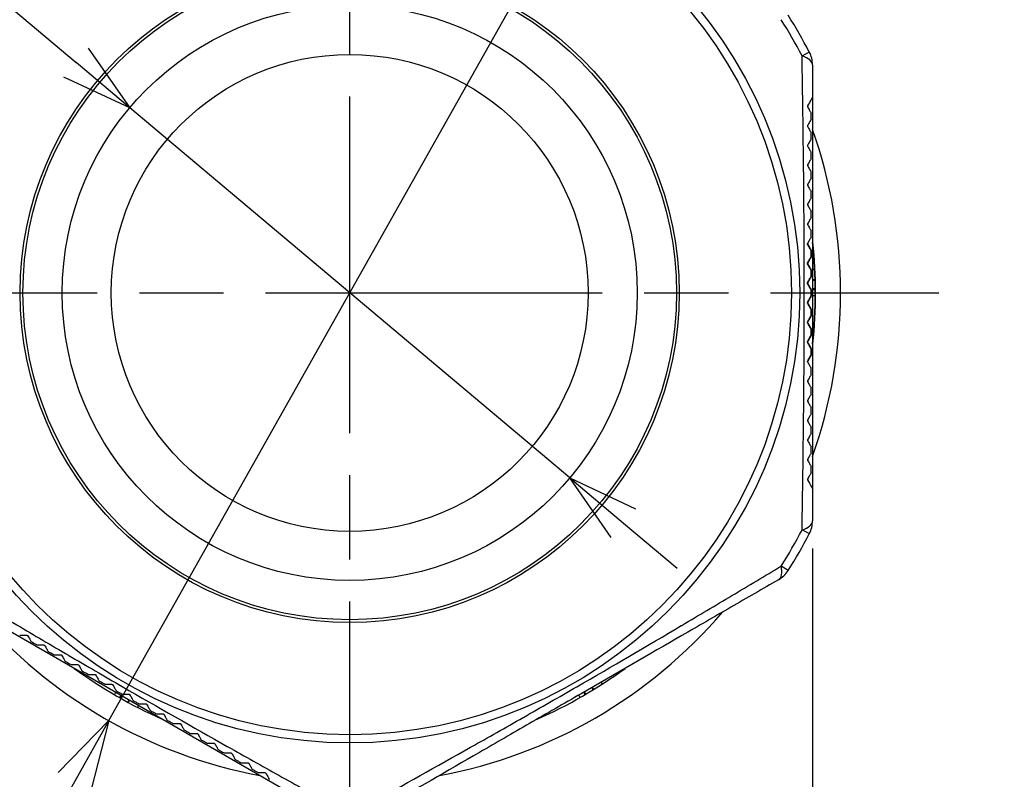
# Model space of a CAD drawing. Units: millimetres. Extents: x 156 to 559, y 66 to 346.
# Drawn here: x 211 to 246, y 148 to 175 of the extents above; entities that cross this region are included whole.
import ezdxf

# ---------------------------------------------------------------- set-up
doc = ezdxf.new("R2010")
doc.units = ezdxf.units.MM
doc.linetypes.add('AM_ISO08W050', pattern=[18, 12, -1.5, 3, -1.5])
for name, color, linetype, lineweight in [('AM_5', 3, 'Continuous', 25), ('AM_7', 4, 'AM_ISO08W050', 25), ('TK1', 7, 'Continuous', 25), ('TK2', 2, 'Continuous', 25), ('TK3', 5, 'Continuous', 25), ('Visible (ISO)', 7, 'Continuous', 35), ('Visible Narrow (ISO)', 7, 'Continuous', 25)]:
    doc.layers.add(name, color=color, linetype=linetype, lineweight=lineweight)
doc.styles.get("Standard").update_dxf_attribs({"font": 'ISOCP.SHX', "bigfont": 'EXTFONT.SHX'})
doc.dimstyles.new('AM_ISO$0', dxfattribs={"dimtxt": 3.5, "dimasz": 2.5, "dimexe": 1, "dimexo": 1, "dimgap": 1.5, "dimtad": 1, "dimdsep": 46, "dimtxsty": 'Standard', "dimblk": 'OPEN30', "dimcen": 0, "dimclrd": 3, "dimclre": 3, "dimclrt": 2, "dimadec": 0, "dimazin": 2, "dimtp": 0.1, "dimtm": 0.1, "dimtfac": 0.71, "dimtmove": 0, "dimatfit": 3, "dimldrblk": 'OPEN30', "dimfxl": 1, "dimlwd": -1, "dimlwe": -1, "dimarcsym": 0})
doc.dimstyles.new('AM_ISO$3', dxfattribs={"dimtxt": 3.5, "dimasz": 2.5, "dimexe": 1, "dimexo": 1, "dimgap": 1.5, "dimtad": 1, "dimtoh": 1, "dimdsep": 46, "dimtxsty": 'Standard', "dimblk": 'OPEN30', "dimcen": 0, "dimclrd": 3, "dimclre": 3, "dimclrt": 2, "dimadec": 0, "dimazin": 2, "dimtp": 0.1, "dimtm": 0.1, "dimtfac": 0.71, "dimtofl": 0, "dimtmove": 0, "dimatfit": 0, "dimldrblk": 'OPEN30', "dimfxl": 1, "dimlwd": -1, "dimlwe": -1, "dimarcsym": 0})

# ---------------------------------------------------------------- blocks, each defined once
blk = doc.blocks.new('_Open30')
at = {"color": 0, "linetype": 'ByBlock', "lineweight": -2}
for p, q in [((-1, 0.268), (0, 0)), ((0, 0), (-1, -0.268)), ((0, 0), (-1, 0))]:
    blk.add_line(p, q, dxfattribs=at)
blk = doc.blocks.new('*D11')
at = {"layer": 'Defpoints', "color": 0, "linetype": 'Continuous', "transparency": 16777216}
for p in [(206.624, 156.775), (239.624, 156.793), (239.624, 124.958)]:
    blk.add_point(p, dxfattribs=at)
at = {"layer": 'TK2', "color": 3, "linetype": 'Continuous', "transparency": 16777216}
for p, q in [((206.624, 155.775), (206.624, 123.958)), ((239.624, 155.793), (239.624, 123.958)), ((209.124, 124.958), (237.124, 124.958))]:
    blk.add_line(p, q, dxfattribs=at)
at = {"layer": 'TK2', "color": 3, "linetype": 'Continuous', "transparency": 16777216, "xscale": 2.5, "yscale": 2.5, "zscale": 2.5, "rotation": 180}
blk.add_blockref('_Open30', (206.624, 124.958), dxfattribs=at)
at = {"layer": 'TK2', "color": 3, "linetype": 'Continuous', "transparency": 16777216, "xscale": 2.5, "yscale": 2.5, "zscale": 2.5}
blk.add_blockref('_Open30', (239.624, 124.958), dxfattribs=at)
at = {"layer": 'TK2', "color": 2, "linetype": 'Continuous', "transparency": 16777216, "insert": (223.124, 128.208), "char_height": 3.5, "attachment_point": 5}
blk.add_mtext('33', dxfattribs=at)
blk = doc.blocks.new('*D15')
at = {"layer": 'AM_5', "color": 3, "transparency": 16777216}
for p, q in [((193.325, 179.753), (205.47, 179.753)), ((205.47, 179.753), (213.368, 173.108)), ((230.967, 158.301), (215.281, 171.498)), ((232.88, 156.691), (234.793, 155.082))]:
    blk.add_line(p, q, dxfattribs=at)
at = {"layer": 'Defpoints', "color": 0, "transparency": 16777216}
for p in [(215.281, 171.498), (230.967, 158.301)]:
    blk.add_point(p, dxfattribs=at)
at = {"layer": 'AM_5', "color": 3, "transparency": 16777216, "xscale": 2.5, "yscale": 2.5, "zscale": 2.5}
for p, rotation in [((215.281, 171.498), 319.9242157423512), ((230.967, 158.301), 139.9242157423512)]:
    blk.add_blockref('_Open30', p, dxfattribs=dict(at, rotation=rotation))
at = {"layer": 'AM_5', "color": 2, "transparency": 16777216, "insert": (198.647, 183.003), "char_height": 3.5, "attachment_point": 5}
blk.add_mtext('∅20.5', dxfattribs=at)
blk = doc.blocks.new('*D22')
at = {"layer": 'AM_5', "color": 3, "transparency": 16777216}
for p, q in [((232.935, 182.328), (236.351, 188.395)), ((236.351, 188.395), (244.996, 188.395)), ((214.54, 149.65), (231.709, 180.149)), ((213.313, 147.471), (212.087, 145.293))]:
    blk.add_line(p, q, dxfattribs=at)
at = {"layer": 'Defpoints', "color": 0, "transparency": 16777216}
for p in [(231.709, 180.149), (214.54, 149.65)]:
    blk.add_point(p, dxfattribs=at)
at = {"layer": 'AM_5', "color": 3, "transparency": 16777216, "xscale": 2.5, "yscale": 2.5, "zscale": 2.5}
for p, rotation in [((231.709, 180.149), 240.6230869265222), ((214.54, 149.65), 60.62308692652218)]:
    blk.add_blockref('_Open30', p, dxfattribs=dict(at, rotation=rotation))
at = {"layer": 'AM_5', "color": 2, "transparency": 16777216, "insert": (241.423, 191.645), "char_height": 3.5, "attachment_point": 5}
blk.add_mtext('∅35', dxfattribs=at)

msp = doc.modelspace()

# ---------------------------------------------------------------- linework, layer by layer
at = {"layer": 'AM_7'}
for p, q in [((223.124, 141.899), (223.124, 187.899)), ((202.124, 164.899), (244.124, 164.899))]:
    msp.add_line(p, q, dxfattribs=at)
at = {"layer": 'TK1', "color": 7}
for start, end in [(340.537, 19.463), (220.537, 259.463), (280.537, 319.463)]:
    msp.add_arc((223.124, 164.899), 17.5, start, end, dxfattribs=at)
at = {"layer": 'TK2', "linetype": 'Continuous'}
for p, q in [((239.251, 173.352), (239.51, 173.488)), ((239.624, 171.874), (239.624, 157.924)), ((239.322, 162.186), (239.322, 162.186)), ((239.32, 161.941), (239.32, 161.941)), ((239.321, 162.157), (239.321, 162.157)), ((239.51, 156.311), (239.251, 156.447)), ((238.755, 155.003), (238.507, 155.16)), ((208.834, 154.098), (220.915, 147.123)), ((232.142, 150.964), (232.092, 151.024)), ((214.737, 150.575), (214.787, 150.661)), ((231.52, 150.58), (231.471, 150.666)), ((231.545, 150.595), (231.496, 150.68)), ((231.804, 150.751), (231.757, 150.831)), ((231.824, 150.763), (231.777, 150.843)), ((214.922, 150.469), (214.971, 150.554)), ((214.947, 150.454), (214.996, 150.54)), ((215.211, 150.308), (215.257, 150.389)), ((215.231, 150.297), (215.277, 150.377)), ((231.336, 150.474), (231.287, 150.56)), ((215.565, 150.122), (215.592, 150.196))]:
    msp.add_line(p, q, dxfattribs=at)
for radius in [16.043, 15.75, 11.75, 11.65, 10.25]:
    msp.add_circle((223.124, 164.899), radius, dxfattribs=at)
for centre, radius, start, end in [((223.124, 164.899), 18.207, 27.6604, 32.3396), ((223.124, 164.899), 18.5, 27.6604, 32.3396), ((238.624, 173.024), 1, 0, 27.6604), ((238.624, 156.775), 1, 332.3396, 0), ((223.124, 164.899), 18.207, 327.6604, 332.3396), ((223.124, 164.899), 18.5, 327.6604, 332.3396), ((237.91, 155.538), 1, 300, 327.6604), ((223.124, 164.899), 16.599, 233.7392, 246.2608), ((223.124, 164.899), 16.599, 293.7392, 306.2608), ((223.124, 164.9), 17.103, 280.9811, 280.9822)]:
    msp.add_arc(centre, radius, start, end, dxfattribs=at)
for centre, major_axis, start_param, end_param in [((238.624, 173.024), (1, 0), 0, 0.894005), ((238.624, 156.775), (1, 0), 5.38918, 6.283185), ((237.91, 155.538), (0.5, -0.866), 0, 0.894005)]:
    msp.add_ellipse(centre, major_axis=major_axis, ratio=0.42107, start_param=start_param, end_param=end_param, dxfattribs=at)
for points, knots in [([(239.331, 164.899), (239.331, 166.362), (239.322, 167.796), (239.308, 169.207), (239.308, 169.214), (239.307, 169.22), (239.307, 169.226), (239.3, 169.926), (239.291, 170.621), (239.282, 171.307), (239.272, 172), (239.261, 172.681), (239.251, 173.352)], [0.008694228, 0.008694228, 0.008694228, 0.008694228, 0.013035477, 0.013035477, 0.013035477, 0.013055165, 0.013055165, 0.013055165, 0.015206102, 0.015206102, 0.015206102, 0.017376727, 0.017376727, 0.017376727, 0.017376727]), ([(239.624, 171.874), (239.624, 171.874), (239.619, 171.865), (239.6, 171.832), (239.585, 171.806), (239.534, 171.718), (239.491, 171.644), (239.444, 171.563)], [0.000001, 0.000001, 0.000001, 0.000001, 0.01940216, 0.01940216, 0.04191341, 0.04191341, 0.0833086, 0.0833086, 0.0833086, 0.0833086]), ([(239.444, 171.563), (239.444, 171.558), (239.444, 171.554), (239.444, 171.545), (239.444, 171.541), (239.444, 171.536)], [0.000014075, 0.000014075, 0.000014075, 0.000014075, 0.001445453, 0.001445453, 0.002848364, 0.002848364, 0.002848364, 0.002848364]), ([(239.444, 171.536), (239.47, 171.491), (239.496, 171.447), (239.539, 171.371), (239.558, 171.339), (239.574, 171.311)], [0.0000473, 0.0000473, 0.0000473, 0.0000473, 0.01717618, 0.01717618, 0.03279788, 0.03279788, 0.03279788, 0.03279788]), ([(239.574, 171.088), (239.574, 171.125), (239.574, 171.162), (239.574, 171.237), (239.574, 171.274), (239.574, 171.311)], [0.00003003, 0.00003003, 0.00003003, 0.00003003, 0.01191507, 0.01191507, 0.02383621, 0.02383621, 0.02383621, 0.02383621]), ([(239.574, 171.088), (239.557, 171.059), (239.537, 171.024), (239.494, 170.948), (239.47, 170.906), (239.444, 170.863)], [0, 0, 0, 0, 0.02202439, 0.02202439, 0.04409465, 0.04409465, 0.04409465, 0.04409465]), ([(239.444, 170.863), (239.444, 170.858), (239.444, 170.854), (239.444, 170.845), (239.444, 170.841), (239.444, 170.836)], [0.000016055, 0.000016055, 0.000016055, 0.000016055, 0.001430446, 0.001430446, 0.002818315, 0.002818315, 0.002818315, 0.002818315]), ([(239.444, 170.836), (239.47, 170.791), (239.496, 170.747), (239.539, 170.671), (239.558, 170.639), (239.574, 170.611)], [0.00004853, 0.00004853, 0.00004853, 0.00004853, 0.01732494, 0.01732494, 0.03306554, 0.03306554, 0.03306554, 0.03306554]), ([(239.574, 170.388), (239.574, 170.425), (239.574, 170.462), (239.574, 170.537), (239.574, 170.574), (239.574, 170.611)], [0.00002249, 0.00002249, 0.00002249, 0.00002249, 0.01175672, 0.01175672, 0.02355992, 0.02355992, 0.02355992, 0.02355992]), ([(239.574, 170.388), (239.557, 170.359), (239.537, 170.324), (239.494, 170.248), (239.47, 170.206), (239.444, 170.163)], [0, 0, 0, 0, 0.02156916, 0.02156916, 0.04320488, 0.04320488, 0.04320488, 0.04320488]), ([(239.444, 170.163), (239.444, 170.158), (239.444, 170.154), (239.444, 170.145), (239.444, 170.141), (239.444, 170.136)], [0.000010829, 0.000010829, 0.000010829, 0.000010829, 0.001403618, 0.001403618, 0.00278259, 0.00278259, 0.00278259, 0.00278259]), ([(239.444, 170.136), (239.47, 170.091), (239.496, 170.047), (239.539, 169.971), (239.558, 169.939), (239.574, 169.911)], [0.00002857, 0.00002857, 0.00002857, 0.00002857, 0.01748144, 0.01748144, 0.03335091, 0.03335091, 0.03335091, 0.03335091]), ([(239.574, 169.688), (239.574, 169.725), (239.574, 169.762), (239.574, 169.837), (239.574, 169.874), (239.574, 169.911)], [0.00000768, 0.00000768, 0.00000768, 0.00000768, 0.01162355, 0.01162355, 0.02329041, 0.02329041, 0.02329041, 0.02329041]), ([(239.574, 169.688), (239.557, 169.659), (239.537, 169.624), (239.494, 169.548), (239.47, 169.506), (239.444, 169.463)], [0, 0, 0, 0, 0.02110396, 0.02110396, 0.0423165, 0.0423165, 0.0423165, 0.0423165]), ([(239.444, 169.463), (239.444, 169.458), (239.444, 169.454), (239.444, 169.445), (239.444, 169.441), (239.444, 169.436)], [0.000002354, 0.000002354, 0.000002354, 0.000002354, 0.001374642, 0.001374642, 0.002745517, 0.002745517, 0.002745517, 0.002745517]), ([(239.444, 169.436), (239.471, 169.391), (239.496, 169.347), (239.539, 169.271), (239.558, 169.239), (239.574, 169.211)], [0.000004, 0.000004, 0.000004, 0.000004, 0.01766327, 0.01766327, 0.03367316, 0.03367316, 0.03367316, 0.03367316]), ([(239.574, 168.988), (239.574, 169.033), (239.574, 169.077), (239.574, 169.122), (239.574, 169.152), (239.574, 169.181), (239.574, 169.211)], [0.0110211483, 0.0110211483, 0.0110211483, 0.0110211483, 0.0111608198, 0.0111608198, 0.0111608198, 0.0112538436, 0.0112538436, 0.0112538436, 0.0112538436]), ([(239.574, 168.988), (239.557, 168.959), (239.537, 168.924), (239.494, 168.848), (239.47, 168.806), (239.444, 168.763)], [0.00000115, 0.00000115, 0.00000115, 0.00000115, 0.02065431, 0.02065431, 0.04142182, 0.04142182, 0.04142182, 0.04142182]), ([(239.444, 168.763), (239.444, 168.758), (239.444, 168.754), (239.444, 168.745), (239.444, 168.741), (239.444, 168.736)], [0.000004003, 0.000004003, 0.000004003, 0.000004003, 0.001363976, 0.001363976, 0.002721121, 0.002721121, 0.002721121, 0.002721121]), ([(239.444, 168.736), (239.471, 168.691), (239.496, 168.647), (239.539, 168.571), (239.558, 168.539), (239.574, 168.511)], [0.00000926, 0.00000926, 0.00000926, 0.00000926, 0.01787325, 0.01787325, 0.0340694, 0.0340694, 0.0340694, 0.0340694]), ([(239.574, 168.288), (239.574, 168.325), (239.574, 168.362), (239.574, 168.437), (239.574, 168.474), (239.574, 168.511)], [0.00001179, 0.00001179, 0.00001179, 0.00001179, 0.01142687, 0.01142687, 0.02284714, 0.02284714, 0.02284714, 0.02284714]), ([(239.574, 168.288), (239.557, 168.259), (239.537, 168.224), (239.494, 168.148), (239.47, 168.106), (239.444, 168.063)], [0, 0, 0, 0, 0.02022077, 0.02022077, 0.04053623, 0.04053623, 0.04053623, 0.04053623]), ([(239.444, 168.063), (239.444, 168.058), (239.444, 168.054), (239.444, 168.045), (239.444, 168.041), (239.444, 168.036)], [0.00001675, 0.00001675, 0.00001675, 0.00001675, 0.001369461, 0.001369461, 0.002711368, 0.002711368, 0.002711368, 0.002711368]), ([(239.444, 168.036), (239.471, 167.991), (239.496, 167.947), (239.539, 167.872), (239.558, 167.839), (239.574, 167.811)], [0.0000382, 0.0000382, 0.0000382, 0.0000382, 0.01811846, 0.01811846, 0.03452916, 0.03452916, 0.03452916, 0.03452916]), ([(239.574, 167.588), (239.574, 167.625), (239.574, 167.662), (239.574, 167.737), (239.574, 167.774), (239.574, 167.811)], [0.00002294, 0.00002294, 0.00002294, 0.00002294, 0.011347, 0.011347, 0.02268022, 0.02268022, 0.02268022, 0.02268022]), ([(239.574, 167.588), (239.557, 167.559), (239.537, 167.524), (239.493, 167.448), (239.469, 167.406), (239.444, 167.363)], [0, 0, 0, 0, 0.01981017, 0.01981017, 0.03968034, 0.03968034, 0.03968034, 0.03968034]), ([(239.444, 167.363), (239.444, 167.358), (239.444, 167.354), (239.444, 167.345), (239.444, 167.341), (239.444, 167.336)], [0.000028807, 0.000028807, 0.000028807, 0.000028807, 0.001373646, 0.001373646, 0.002704842, 0.002704842, 0.002704842, 0.002704842]), ([(239.444, 167.336), (239.469, 167.293), (239.493, 167.251), (239.537, 167.175), (239.557, 167.14), (239.574, 167.111)], [0.00006091, 0.00006091, 0.00006091, 0.00006091, 0.0175561, 0.0175561, 0.03503246, 0.03503246, 0.03503246, 0.03503246]), ([(239.574, 166.888), (239.574, 166.925), (239.574, 166.962), (239.574, 167.037), (239.574, 167.074), (239.574, 167.111)], [0.00002502, 0.00002502, 0.00002502, 0.00002502, 0.01127926, 0.01127926, 0.02253937, 0.02253937, 0.02253937, 0.02253937]), ([(239.574, 166.888), (239.557, 166.859), (239.537, 166.824), (239.493, 166.748), (239.469, 166.706), (239.444, 166.663)], [0, 0, 0, 0, 0.01940764, 0.01940764, 0.03886611, 0.03886611, 0.03886611, 0.03886611]), ([(239.251, 156.447), (239.272, 157.787), (239.292, 159.153), (239.307, 160.56), (239.315, 161.263), (239.321, 161.976), (239.325, 162.7), (239.329, 163.425), (239.331, 164.167), (239.331, 164.899)], [0, 0, 0, 0, 0.004347114, 0.004347114, 0.004347114, 0.006520671, 0.006520671, 0.006520671, 0.008694228, 0.008694228, 0.008694228, 0.008694228]), ([(239.444, 162.436), (239.469, 162.393), (239.493, 162.351), (239.537, 162.275), (239.557, 162.24), (239.574, 162.211)], [0.00000107, 0.00000107, 0.00000107, 0.00000107, 0.01990094, 0.01990094, 0.03975714, 0.03975714, 0.03975714, 0.03975714]), ([(239.574, 161.988), (239.558, 161.959), (239.537, 161.924), (239.493, 161.848), (239.469, 161.806), (239.444, 161.763)], [0.00000093, 0.00000093, 0.00000093, 0.00000093, 0.01719877, 0.01719877, 0.03445362, 0.03445362, 0.03445362, 0.03445362]), ([(239.444, 161.763), (239.444, 161.758), (239.444, 161.754), (239.444, 161.745), (239.444, 161.741), (239.444, 161.736)], [0.000001453, 0.000001453, 0.000001453, 0.000001453, 0.00134876, 0.00134876, 0.002696241, 0.002696241, 0.002696241, 0.002696241]), ([(239.444, 161.736), (239.469, 161.693), (239.493, 161.651), (239.537, 161.575), (239.557, 161.54), (239.574, 161.511)], [0.00000166, 0.00000166, 0.00000166, 0.00000166, 0.02031899, 0.02031899, 0.04060689, 0.04060689, 0.04060689, 0.04060689]), ([(239.574, 161.288), (239.558, 161.26), (239.539, 161.228), (239.496, 161.152), (239.471, 161.108), (239.444, 161.063)], [0.00000095, 0.00000095, 0.00000095, 0.00000095, 0.0161713, 0.0161713, 0.03401868, 0.03401868, 0.03401868, 0.03401868]), ([(239.444, 161.063), (239.444, 161.058), (239.444, 161.054), (239.444, 161.045), (239.444, 161.041), (239.444, 161.036)], [0.000001047, 0.000001047, 0.000001047, 0.000001047, 0.001359635, 0.001359635, 0.002718309, 0.002718309, 0.002718309, 0.002718309]), ([(239.444, 161.036), (239.469, 160.993), (239.493, 160.951), (239.537, 160.875), (239.557, 160.84), (239.574, 160.811)], [0.00000113, 0.00000113, 0.00000113, 0.00000113, 0.02074968, 0.02074968, 0.04148061, 0.04148061, 0.04148061, 0.04148061]), ([(239.574, 160.588), (239.574, 160.605), (239.574, 160.623), (239.574, 160.64), (239.574, 160.697), (239.574, 160.754), (239.574, 160.811)], [0.0024617537, 0.0024617537, 0.0024617537, 0.0024617537, 0.0025160119, 0.0025160119, 0.0025160119, 0.0026931011, 0.0026931011, 0.0026931011, 0.0026931011]), ([(239.574, 160.588), (239.558, 160.56), (239.539, 160.528), (239.496, 160.452), (239.471, 160.408), (239.444, 160.363)], [0.000001, 0.000001, 0.000001, 0.000001, 0.01599257, 0.01599257, 0.03363338, 0.03363338, 0.03363338, 0.03363338]), ([(239.444, 160.363), (239.444, 160.358), (239.444, 160.354), (239.444, 160.345), (239.444, 160.341), (239.444, 160.336)], [0.000001427, 0.000001427, 0.000001427, 0.000001427, 0.001373129, 0.001373129, 0.002744313, 0.002744313, 0.002744313, 0.002744313]), ([(239.444, 160.336), (239.469, 160.293), (239.493, 160.251), (239.537, 160.175), (239.557, 160.14), (239.574, 160.111)], [0.00000103, 0.00000103, 0.00000103, 0.00000103, 0.0211909, 0.0211909, 0.04236882, 0.04236882, 0.04236882, 0.04236882]), ([(239.574, 159.888), (239.574, 159.925), (239.574, 159.962), (239.574, 160.037), (239.574, 160.074), (239.574, 160.111)], [0.00000615, 0.00000615, 0.00000615, 0.00000615, 0.01164344, 0.01164344, 0.02328593, 0.02328593, 0.02328593, 0.02328593]), ([(239.574, 159.888), (239.558, 159.859), (239.538, 159.824), (239.493, 159.748), (239.469, 159.706), (239.444, 159.663)], [0.00001025, 0.00001025, 0.00001025, 0.00001025, 0.01663474, 0.01663474, 0.03330533, 0.03330533, 0.03330533, 0.03330533]), ([(239.444, 159.663), (239.444, 159.658), (239.444, 159.654), (239.444, 159.645), (239.444, 159.641), (239.444, 159.636)], [0.000006125, 0.000006125, 0.000006125, 0.000006125, 0.001395082, 0.001395082, 0.002777525, 0.002777525, 0.002777525, 0.002777525]), ([(239.444, 159.636), (239.47, 159.593), (239.494, 159.551), (239.537, 159.475), (239.557, 159.44), (239.574, 159.411)], [0.00000098, 0.00000098, 0.00000098, 0.00000098, 0.02164467, 0.02164467, 0.04326769, 0.04326769, 0.04326769, 0.04326769]), ([(239.574, 159.188), (239.574, 159.225), (239.574, 159.262), (239.574, 159.337), (239.574, 159.374), (239.574, 159.411)], [0.0000139, 0.0000139, 0.0000139, 0.0000139, 0.01177555, 0.01177555, 0.02354882, 0.02354882, 0.02354882, 0.02354882]), ([(239.574, 159.188), (239.558, 159.159), (239.538, 159.124), (239.493, 159.048), (239.469, 159.006), (239.444, 158.963)], [0.00002307, 0.00002307, 0.00002307, 0.00002307, 0.01649365, 0.01649365, 0.03301525, 0.03301525, 0.03301525, 0.03301525]), ([(239.444, 158.963), (239.444, 158.958), (239.444, 158.954), (239.444, 158.945), (239.444, 158.941), (239.444, 158.936)], [0.000010294, 0.000010294, 0.000010294, 0.000010294, 0.001418378, 0.001418378, 0.002812431, 0.002812431, 0.002812431, 0.002812431]), ([(239.444, 158.936), (239.47, 158.892), (239.494, 158.851), (239.537, 158.775), (239.557, 158.74), (239.574, 158.711)], [0.00000042, 0.00000042, 0.00000042, 0.00000042, 0.02215641, 0.02215641, 0.04417155, 0.04417155, 0.04417155, 0.04417155]), ([(239.574, 158.488), (239.574, 158.525), (239.574, 158.562), (239.574, 158.637), (239.574, 158.674), (239.574, 158.711)], [0.00001711, 0.00001711, 0.00001711, 0.00001711, 0.01191316, 0.01191316, 0.02382379, 0.02382379, 0.02382379, 0.02382379]), ([(239.574, 158.488), (239.558, 158.46), (239.54, 158.428), (239.496, 158.352), (239.47, 158.308), (239.444, 158.263)], [0.0000274, 0.0000274, 0.0000274, 0.0000274, 0.01559809, 0.01559809, 0.0327467, 0.0327467, 0.0327467, 0.0327467]), ([(239.444, 158.263), (239.444, 158.258), (239.444, 158.254), (239.444, 158.245), (239.444, 158.241), (239.444, 158.236)], [0.000010252, 0.000010252, 0.000010252, 0.000010252, 0.001435792, 0.001435792, 0.002844923, 0.002844923, 0.002844923, 0.002844923]), ([(239.444, 158.236), (239.491, 158.156), (239.534, 158.081), (239.597, 157.971), (239.616, 157.939), (239.623, 157.926), (239.624, 157.925), (239.624, 157.924)], [0, 0, 0, 0, 0.04152323, 0.04152323, 0.08061128, 0.08061128, 0.08973752, 0.08973752, 0.08973752, 0.08973752]), ([(207.741, 155.16), (208.884, 154.475), (210.05, 153.779), (211.253, 153.067), (211.259, 153.063), (211.266, 153.06), (211.272, 153.056), (211.872, 152.701), (212.482, 152.342), (213.102, 151.979), (213.107, 151.976), (213.111, 151.974), (213.116, 151.971), (213.426, 151.789), (213.739, 151.607), (214.055, 151.423), (214.375, 151.237), (214.697, 151.051), (215.016, 150.867), (216.283, 150.135), (217.53, 149.425), (218.761, 148.732), (218.767, 148.728), (218.774, 148.725), (218.78, 148.721), (219.389, 148.378), (219.995, 148.038), (220.594, 147.704), (221.199, 147.366), (221.794, 147.034), (222.381, 146.708)], [0, 0, 0, 0, 0.00432144, 0.00432144, 0.00432144, 0.00434418, 0.00434418, 0.00434418, 0.00650082, 0.00650082, 0.00650082, 0.00651627, 0.00651627, 0.00651627, 0.00759469, 0.00759469, 0.00759469, 0.00868836, 0.00868836, 0.00868836, 0.01303255, 0.01303255, 0.01303255, 0.01305516, 0.01305516, 0.01305516, 0.01520464, 0.01520464, 0.01520464, 0.01737673, 0.01737673, 0.01737673, 0.01737673]), ([(223.868, 146.708), (225.031, 147.355), (226.218, 148.017), (227.436, 148.702), (227.442, 148.706), (227.448, 148.71), (227.455, 148.713), (228.063, 149.056), (228.678, 149.404), (229.303, 149.76), (229.307, 149.762), (229.312, 149.765), (229.316, 149.768), (229.629, 149.946), (229.943, 150.125), (230.26, 150.307), (230.582, 150.491), (230.904, 150.677), (231.223, 150.861), (232.49, 151.592), (233.728, 152.318), (234.944, 153.037), (234.95, 153.04), (234.957, 153.044), (234.963, 153.048), (235.564, 153.404), (236.162, 153.759), (236.751, 154.11), (237.346, 154.465), (237.932, 154.815), (238.507, 155.16)], [0, 0, 0, 0, 0.00432144, 0.00432144, 0.00432144, 0.00434418, 0.00434418, 0.00434418, 0.00650082, 0.00650082, 0.00650082, 0.00651627, 0.00651627, 0.00651627, 0.00759469, 0.00759469, 0.00759469, 0.00868836, 0.00868836, 0.00868836, 0.01303255, 0.01303255, 0.01303255, 0.01305516, 0.01305516, 0.01305516, 0.01520464, 0.01520464, 0.01520464, 0.01737673, 0.01737673, 0.01737673, 0.01737673]), ([(238.41, 154.672), (237.853, 154.35), (237.287, 154.024), (236.135, 153.359), (235.551, 153.022), (233.788, 152.004), (232.592, 151.313), (231.065, 150.432), (230.757, 150.254), (230.142, 149.899), (229.838, 149.723), (228.932, 149.2), (228.338, 148.857), (226.584, 147.845), (225.45, 147.19), (224.339, 146.548)], [0, 0, 0, 0, 0.00212573, 0.00212573, 0.00425146, 0.00425146, 0.00850291, 0.00850291, 0.00956578, 0.00956578, 0.01062864, 0.01062864, 0.01275437, 0.01275437, 0.01700582, 0.01700582, 0.01700582, 0.01700582]), ([(211.359, 152.698), (211.392, 152.698), (211.432, 152.698), (211.52, 152.698), (211.568, 152.698), (211.619, 152.698)], [0.000001, 0.000001, 0.000001, 0.000001, 0.0206541, 0.0206541, 0.04142585, 0.04142585, 0.04142585, 0.04142585]), ([(211.619, 152.698), (211.622, 152.695), (211.626, 152.693), (211.634, 152.689), (211.638, 152.687), (211.642, 152.684)], [0.000000959, 0.000000959, 0.000000959, 0.000000959, 0.001359633, 0.001359633, 0.002718221, 0.002718221, 0.002718221, 0.002718221]), ([(211.642, 152.684), (211.668, 152.639), (211.693, 152.595), (211.737, 152.519), (211.756, 152.487), (211.772, 152.459)], [0.00000109, 0.00000109, 0.00000109, 0.00000109, 0.01786943, 0.01786943, 0.03405873, 0.03405873, 0.03405873, 0.03405873]), ([(211.965, 152.348), (211.998, 152.348), (212.039, 152.348), (212.126, 152.348), (212.174, 152.348), (212.225, 152.348)], [0.00000094, 0.00000094, 0.00000094, 0.00000094, 0.02021604, 0.02021604, 0.04055255, 0.04055255, 0.04055255, 0.04055255]), ([(212.225, 152.348), (212.229, 152.345), (212.232, 152.343), (212.24, 152.339), (212.244, 152.337), (212.248, 152.334)], [0.00000126, 0.00000126, 0.00000126, 0.00000126, 0.001348742, 0.001348742, 0.002696049, 0.002696049, 0.002696049, 0.002696049]), ([(212.248, 152.334), (212.274, 152.289), (212.299, 152.245), (212.343, 152.17), (212.362, 152.137), (212.378, 152.109)], [0.00000159, 0.00000159, 0.00000159, 0.00000159, 0.01810105, 0.01810105, 0.0344929, 0.0344929, 0.0344929, 0.0344929]), ([(212.571, 151.998), (212.605, 151.998), (212.645, 151.998), (212.732, 151.998), (212.781, 151.998), (212.831, 151.998)], [0.00000095, 0.00000095, 0.00000095, 0.00000095, 0.01979196, 0.01979196, 0.03970448, 0.03970448, 0.03970448, 0.03970448]), ([(212.831, 151.998), (212.835, 151.995), (212.839, 151.993), (212.846, 151.989), (212.85, 151.987), (212.854, 151.984)], [0.000000985, 0.000000985, 0.000000985, 0.000000985, 0.001339042, 0.001339042, 0.002677074, 0.002677074, 0.002677074, 0.002677074]), ([(212.854, 151.984), (212.88, 151.939), (212.905, 151.895), (212.949, 151.82), (212.968, 151.787), (212.984, 151.759)], [0.00000104, 0.00000104, 0.00000104, 0.00000104, 0.01835683, 0.01835683, 0.03497572, 0.03497572, 0.03497572, 0.03497572]), ([(213.177, 151.648), (213.126, 151.677), (213.075, 151.706), (213.024, 151.736), (213.011, 151.744), (212.997, 151.751), (212.984, 151.759)], [0.008869711, 0.008869711, 0.008869711, 0.008869711, 0.0090486411, 0.0090486411, 0.0090486411, 0.0090960607, 0.0090960607, 0.0090960607, 0.0090960607]), ([(213.177, 151.648), (213.211, 151.648), (213.251, 151.648), (213.339, 151.648), (213.387, 151.648), (213.437, 151.648)], [0.000001, 0.000001, 0.000001, 0.000001, 0.01938756, 0.01938756, 0.03888796, 0.03888796, 0.03888796, 0.03888796]), ([(213.437, 151.648), (213.441, 151.645), (213.445, 151.643), (213.453, 151.639), (213.456, 151.637), (213.46, 151.634)], [0.000000987, 0.000000987, 0.000000987, 0.000000987, 0.001331816, 0.001331816, 0.00266262, 0.00266262, 0.00266262, 0.00266262]), ([(213.46, 151.634), (213.486, 151.589), (213.512, 151.545), (213.555, 151.47), (213.574, 151.437), (213.59, 151.409)], [0.00000107, 0.00000107, 0.00000107, 0.00000107, 0.01863863, 0.01863863, 0.0355099, 0.0355099, 0.0355099, 0.0355099]), ([(213.783, 151.298), (213.817, 151.298), (213.857, 151.298), (213.945, 151.298), (213.993, 151.298), (214.043, 151.298)], [0.000001, 0.000001, 0.000001, 0.000001, 0.01900332, 0.01900332, 0.03810925, 0.03810925, 0.03810925, 0.03810925]), ([(214.043, 151.298), (214.047, 151.295), (214.051, 151.293), (214.059, 151.289), (214.063, 151.287), (214.066, 151.284)], [0.000000997, 0.000000997, 0.000000997, 0.000000997, 0.001326892, 0.001326892, 0.002652773, 0.002652773, 0.002652773, 0.002652773]), ([(214.066, 151.284), (214.092, 151.241), (214.116, 151.199), (214.16, 151.123), (214.18, 151.088), (214.196, 151.059)], [0.00000106, 0.00000106, 0.00000106, 0.00000106, 0.01808967, 0.01808967, 0.03609805, 0.03609805, 0.03609805, 0.03609805]), ([(214.39, 150.948), (214.357, 150.966), (214.325, 150.985), (214.261, 151.022), (214.229, 151.041), (214.196, 151.059)], [0.00000179, 0.00000179, 0.00000179, 0.00000179, 0.01116965, 0.01116965, 0.02234393, 0.02234393, 0.02234393, 0.02234393]), ([(214.39, 150.948), (214.423, 150.948), (214.463, 150.948), (214.551, 150.948), (214.599, 150.948), (214.65, 150.948)], [0.00000068, 0.00000068, 0.00000068, 0.00000068, 0.01864492, 0.01864492, 0.03737488, 0.03737488, 0.03737488, 0.03737488]), ([(214.65, 150.948), (214.654, 150.945), (214.657, 150.943), (214.665, 150.939), (214.669, 150.937), (214.673, 150.934)], [0.00000214, 0.00000214, 0.00000214, 0.00000214, 0.001325549, 0.001325549, 0.002648906, 0.002648906, 0.002648906, 0.002648906]), ([(214.673, 150.934), (214.698, 150.891), (214.722, 150.849), (214.766, 150.773), (214.786, 150.738), (214.803, 150.709)], [0.00000287, 0.00000287, 0.00000287, 0.00000287, 0.01840432, 0.01840432, 0.03673626, 0.03673626, 0.03673626, 0.03673626]), ([(214.996, 150.598), (214.962, 150.617), (214.929, 150.636), (214.895, 150.656), (214.864, 150.673), (214.834, 150.691), (214.803, 150.709)], [0.0067612282, 0.0067612282, 0.0067612282, 0.0067612282, 0.0068781143, 0.0068781143, 0.0068781143, 0.0069858282, 0.0069858282, 0.0069858282, 0.0069858282]), ([(214.996, 150.598), (215.03, 150.598), (215.07, 150.598), (215.157, 150.598), (215.206, 150.598), (215.256, 150.598)], [0.00000091, 0.00000091, 0.00000091, 0.00000091, 0.01830196, 0.01830196, 0.03668518, 0.03668518, 0.03668518, 0.03668518]), ([(215.256, 150.598), (215.26, 150.595), (215.264, 150.593), (215.271, 150.589), (215.275, 150.587), (215.279, 150.584)], [0.000004428, 0.000004428, 0.000004428, 0.000004428, 0.001327735, 0.001327735, 0.00265124, 0.00265124, 0.00265124, 0.00265124]), ([(215.279, 150.584), (215.304, 150.541), (215.328, 150.499), (215.372, 150.423), (215.392, 150.388), (215.409, 150.359)], [0.00000767, 0.00000767, 0.00000767, 0.00000767, 0.01874333, 0.01874333, 0.0374307, 0.0374307, 0.0374307, 0.0374307]), ([(215.602, 150.248), (215.57, 150.266), (215.538, 150.285), (215.473, 150.322), (215.441, 150.341), (215.409, 150.359)], [0.0000068, 0.0000068, 0.0000068, 0.0000068, 0.0111831, 0.0111831, 0.02235138, 0.02235138, 0.02235138, 0.02235138]), ([(215.602, 150.248), (215.636, 150.248), (215.676, 150.248), (215.764, 150.248), (215.812, 150.248), (215.862, 150.248)], [0, 0, 0, 0, 0.01799598, 0.01799598, 0.03604355, 0.03604355, 0.03604355, 0.03604355]), ([(215.862, 150.248), (215.866, 150.245), (215.87, 150.243), (215.877, 150.239), (215.881, 150.237), (215.885, 150.234)], [0.00002362, 0.00002362, 0.00002362, 0.00002362, 0.001347794, 0.001347794, 0.002675467, 0.002675467, 0.002675467, 0.002675467]), ([(215.885, 150.234), (215.91, 150.191), (215.934, 150.149), (215.978, 150.073), (215.998, 150.038), (216.015, 150.009)], [0.00003892, 0.00003892, 0.00003892, 0.00003892, 0.0191077, 0.0191077, 0.03818727, 0.03818727, 0.03818727, 0.03818727]), ([(216.208, 149.898), (216.176, 149.916), (216.144, 149.935), (216.079, 149.972), (216.047, 149.991), (216.015, 150.009)], [0.00001163, 0.00001163, 0.00001163, 0.00001163, 0.01121856, 0.01121856, 0.02242054, 0.02242054, 0.02242054, 0.02242054]), ([(216.208, 149.898), (216.242, 149.898), (216.282, 149.898), (216.37, 149.898), (216.418, 149.898), (216.468, 149.898)], [0, 0, 0, 0, 0.01772667, 0.01772667, 0.0354581, 0.0354581, 0.0354581, 0.0354581]), ([(216.468, 149.898), (216.472, 149.895), (216.476, 149.893), (216.484, 149.889), (216.487, 149.887), (216.491, 149.884)], [0.000041492, 0.000041492, 0.000041492, 0.000041492, 0.001367471, 0.001367471, 0.002703172, 0.002703172, 0.002703172, 0.002703172]), ([(216.491, 149.884), (216.516, 149.841), (216.54, 149.799), (216.584, 149.723), (216.604, 149.688), (216.621, 149.659)], [0.00006449, 0.00006449, 0.00006449, 0.00006449, 0.01949853, 0.01949853, 0.03898194, 0.03898194, 0.03898194, 0.03898194]), ([(216.815, 149.548), (216.782, 149.566), (216.75, 149.585), (216.686, 149.622), (216.653, 149.641), (216.621, 149.659)], [0.00001134, 0.00001134, 0.00001134, 0.00001134, 0.01127551, 0.01127551, 0.02252569, 0.02252569, 0.02252569, 0.02252569]), ([(216.815, 149.548), (216.848, 149.548), (216.888, 149.548), (216.976, 149.548), (217.024, 149.548), (217.075, 149.548)], [0, 0, 0, 0, 0.0174676, 0.0174676, 0.03492872, 0.03492872, 0.03492872, 0.03492872]), ([(217.075, 149.548), (217.078, 149.545), (217.082, 149.543), (217.09, 149.539), (217.094, 149.537), (217.097, 149.534)], [0.000044275, 0.000044275, 0.000044275, 0.000044275, 0.001375471, 0.001375471, 0.00272031, 0.00272031, 0.00272031, 0.00272031]), ([(217.097, 149.534), (217.123, 149.491), (217.147, 149.449), (217.19, 149.373), (217.211, 149.338), (217.227, 149.309)], [0.00006524, 0.00006524, 0.00006524, 0.00006524, 0.01992225, 0.01992225, 0.03979806, 0.03979806, 0.03979806, 0.03979806]), ([(217.421, 149.198), (217.389, 149.216), (217.356, 149.235), (217.292, 149.272), (217.26, 149.291), (217.227, 149.309)], [0.0000071, 0.0000071, 0.0000071, 0.0000071, 0.01134427, 0.01134427, 0.02266438, 0.02266438, 0.02266438, 0.02266438]), ([(217.421, 149.198), (217.454, 149.198), (217.494, 149.198), (217.582, 149.198), (217.631, 149.198), (217.681, 149.198)], [0, 0, 0, 0, 0.0172163, 0.0172163, 0.03445219, 0.03445219, 0.03445219, 0.03445219]), ([(217.681, 149.198), (217.685, 149.195), (217.688, 149.193), (217.696, 149.189), (217.7, 149.187), (217.704, 149.184)], [0.000029429, 0.000029429, 0.000029429, 0.000029429, 0.001371336, 0.001371336, 0.002724047, 0.002724047, 0.002724047, 0.002724047]), ([(217.704, 149.184), (217.729, 149.141), (217.753, 149.099), (217.797, 149.023), (217.817, 148.988), (217.834, 148.959)], [0.00004087, 0.00004087, 0.00004087, 0.00004087, 0.02032873, 0.02032873, 0.04063067, 0.04063067, 0.04063067, 0.04063067]), ([(218.027, 148.848), (217.995, 148.866), (217.963, 148.885), (217.898, 148.922), (217.866, 148.941), (217.834, 148.959)], [0.0000026, 0.0000026, 0.0000026, 0.0000026, 0.0114267, 0.0114267, 0.02283795, 0.02283795, 0.02283795, 0.02283795]), ([(218.027, 148.848), (218.059, 148.848), (218.097, 148.848), (218.184, 148.848), (218.234, 148.848), (218.287, 148.848)], [0, 0, 0, 0, 0.01617714, 0.01617714, 0.03402012, 0.03402012, 0.03402012, 0.03402012]), ([(218.287, 148.848), (218.291, 148.845), (218.295, 148.843), (218.302, 148.839), (218.306, 148.837), (218.31, 148.834)], [0.000007654, 0.000007654, 0.000007654, 0.000007654, 0.001364799, 0.001364799, 0.002724772, 0.002724772, 0.002724772, 0.002724772]), ([(218.31, 148.834), (218.335, 148.791), (218.359, 148.749), (218.403, 148.673), (218.423, 148.638), (218.44, 148.609)], [0.00000937, 0.00000937, 0.00000937, 0.00000937, 0.02074543, 0.02074543, 0.04148481, 0.04148481, 0.04148481, 0.04148481]), ([(218.633, 148.498), (218.607, 148.512), (218.582, 148.527), (218.556, 148.542), (218.517, 148.564), (218.479, 148.587), (218.44, 148.609)], [0.002462962, 0.002462962, 0.002462962, 0.002462962, 0.002555575, 0.002555575, 0.002555575, 0.0026947189, 0.0026947189, 0.0026947189, 0.0026947189]), ([(218.633, 148.498), (218.665, 148.498), (218.703, 148.498), (218.79, 148.498), (218.841, 148.498), (218.893, 148.498)], [0.00000095, 0.00000095, 0.00000095, 0.00000095, 0.01599245, 0.01599245, 0.03363147, 0.03363147, 0.03363147, 0.03363147]), ([(218.893, 148.498), (218.897, 148.495), (218.901, 148.493), (218.908, 148.489), (218.912, 148.487), (218.916, 148.484)], [0.000003543, 0.000003543, 0.000003543, 0.000003543, 0.001374418, 0.001374418, 0.002746707, 0.002746707, 0.002746707, 0.002746707]), ([(218.916, 148.484), (218.941, 148.441), (218.965, 148.399), (219.009, 148.323), (219.029, 148.288), (219.046, 148.259)], [0.00000518, 0.00000518, 0.00000518, 0.00000518, 0.02118356, 0.02118356, 0.04237723, 0.04237723, 0.04237723, 0.04237723]), ([(219.239, 148.148), (219.207, 148.166), (219.175, 148.185), (219.111, 148.222), (219.078, 148.241), (219.046, 148.259)], [0.00000202, 0.00000202, 0.00000202, 0.00000202, 0.01166889, 0.01166889, 0.02328476, 0.02328476, 0.02328476, 0.02328476]), ([(219.239, 148.148), (219.273, 148.148), (219.313, 148.148), (219.401, 148.148), (219.449, 148.148), (219.499, 148.148)], [0, 0, 0, 0, 0.01663866, 0.01663866, 0.03328933, 0.03328933, 0.03328933, 0.03328933]), ([(219.499, 148.148), (219.503, 148.145), (219.507, 148.143), (219.515, 148.139), (219.519, 148.137), (219.522, 148.134)], [0.000025468, 0.000025468, 0.000025468, 0.000025468, 0.001404439, 0.001404439, 0.002797228, 0.002797228, 0.002797228, 0.002797228]), ([(219.522, 148.134), (219.548, 148.091), (219.572, 148.049), (219.615, 147.973), (219.635, 147.938), (219.652, 147.909)], [0.00003475, 0.00003475, 0.00003475, 0.00003475, 0.02164229, 0.02164229, 0.04329598, 0.04329598, 0.04329598, 0.04329598]), ([(219.846, 147.798), (219.813, 147.816), (219.781, 147.835), (219.717, 147.872), (219.685, 147.891), (219.652, 147.909)], [0.00000182, 0.00000182, 0.00000182, 0.00000182, 0.01180501, 0.01180501, 0.02353925, 0.02353925, 0.02353925, 0.02353925]), ([(219.846, 147.798), (219.879, 147.798), (219.919, 147.798), (220.007, 147.798), (220.056, 147.798), (220.106, 147.798)], [0, 0, 0, 0, 0.01650055, 0.01650055, 0.03298575, 0.03298575, 0.03298575, 0.03298575]), ([(220.106, 147.798), (220.109, 147.795), (220.113, 147.793), (220.121, 147.789), (220.125, 147.787), (220.129, 147.784)], [0.000045049, 0.000045049, 0.000045049, 0.000045049, 0.001432918, 0.001432918, 0.002847309, 0.002847309, 0.002847309, 0.002847309]), ([(220.129, 147.784), (220.154, 147.741), (220.178, 147.699), (220.222, 147.623), (220.242, 147.588), (220.259, 147.559)], [0.0000588, 0.0000588, 0.0000588, 0.0000588, 0.02215723, 0.02215723, 0.04422181, 0.04422181, 0.04422181, 0.04422181])]:
    msp.add_open_spline(points, degree=3, knots=knots, dxfattribs=at)
for points in [[(239.624, 173.024), (239.624, 172.644), (239.624, 172.261), (239.624, 171.874)], [(239.574, 161.988), (239.574, 162.062), (239.574, 162.137), (239.574, 162.211)], [(239.574, 161.288), (239.574, 161.362), (239.574, 161.437), (239.574, 161.511)], [(239.624, 157.924), (239.624, 157.539), (239.624, 157.156), (239.624, 156.775)], [(211.965, 152.348), (211.9, 152.385), (211.836, 152.422), (211.772, 152.459)], [(212.571, 151.998), (212.507, 152.035), (212.442, 152.072), (212.378, 152.109)], [(213.783, 151.298), (213.719, 151.335), (213.655, 151.372), (213.59, 151.409)]]:
    msp.add_open_spline(points, degree=3, dxfattribs=at)
at = {"layer": 'TK3', "linetype": 'Continuous'}
msp.add_circle((223.124, 164.899), 8.5, dxfattribs=at)
at = {"layer": 'Visible (ISO)', "color": 2}
for p, q in [((239.702, 165.741), (239.624, 165.728)), ((239.717, 165.365), (239.624, 165.365)), ((239.324, 162.516), (239.324, 162.516))]:
    msp.add_line(p, q, dxfattribs=at)
msp.add_arc((223.124, 164.899), 16.599, 353.7392, 6.2608, dxfattribs=at)
for points, knots in [([(239.444, 166.663), (239.444, 166.658), (239.444, 166.654), (239.444, 166.645), (239.444, 166.641), (239.444, 166.636)], [0.000030964, 0.000030964, 0.000030964, 0.000030964, 0.001366664, 0.001366664, 0.002692643, 0.002692643, 0.002692643, 0.002692643]), ([(239.444, 166.636), (239.469, 166.593), (239.493, 166.551), (239.537, 166.475), (239.557, 166.44), (239.574, 166.411)], [0.00006054, 0.00006054, 0.00006054, 0.00006054, 0.01782105, 0.01782105, 0.03556296, 0.03556296, 0.03556296, 0.03556296]), ([(239.574, 166.188), (239.574, 166.225), (239.574, 166.262), (239.574, 166.337), (239.574, 166.374), (239.574, 166.411)], [0.00001722, 0.00001722, 0.00001722, 0.00001722, 0.01122336, 0.01122336, 0.02242613, 0.02242613, 0.02242613, 0.02242613]), ([(239.574, 166.188), (239.557, 166.159), (239.537, 166.124), (239.493, 166.048), (239.469, 166.006), (239.444, 165.963)], [0, 0, 0, 0, 0.0190121, 0.0190121, 0.03809821, 0.03809821, 0.03809821, 0.03809821]), ([(239.444, 165.963), (239.444, 165.958), (239.444, 165.954), (239.444, 165.945), (239.444, 165.941), (239.444, 165.936)], [0.000020419, 0.000020419, 0.000020419, 0.000020419, 0.001348092, 0.001348092, 0.002672266, 0.002672266, 0.002672266, 0.002672266]), ([(239.444, 165.936), (239.469, 165.893), (239.493, 165.851), (239.537, 165.775), (239.557, 165.74), (239.574, 165.711)], [0.00003648, 0.00003648, 0.00003648, 0.00003648, 0.01810729, 0.01810729, 0.03612584, 0.03612584, 0.03612584, 0.03612584]), ([(239.574, 165.488), (239.574, 165.525), (239.574, 165.562), (239.574, 165.637), (239.574, 165.674), (239.574, 165.711)], [0.00000462, 0.00000462, 0.00000462, 0.00000462, 0.01117026, 0.01117026, 0.02234919, 0.02234919, 0.02234919, 0.02234919]), ([(239.574, 165.488), (239.557, 165.459), (239.537, 165.424), (239.493, 165.348), (239.469, 165.306), (239.444, 165.263)], [0, 0, 0, 0, 0.0186468, 0.0186468, 0.03737419, 0.03737419, 0.03737419, 0.03737419]), ([(239.444, 165.263), (239.444, 165.258), (239.444, 165.254), (239.444, 165.245), (239.444, 165.241), (239.444, 165.236)], [0.000004689, 0.000004689, 0.000004689, 0.000004689, 0.001328195, 0.001328195, 0.002651501, 0.002651501, 0.002651501, 0.002651501]), ([(239.444, 165.236), (239.469, 165.193), (239.493, 165.151), (239.537, 165.075), (239.557, 165.04), (239.574, 165.011)], [0.00000676, 0.00000676, 0.00000676, 0.00000676, 0.01840643, 0.01840643, 0.03673843, 0.03673843, 0.03673843, 0.03673843]), ([(239.574, 164.788), (239.574, 164.824), (239.574, 164.859), (239.574, 164.895), (239.574, 164.934), (239.574, 164.972), (239.574, 165.011)], [0.0067563631, 0.0067563631, 0.0067563631, 0.0067563631, 0.0068641974, 0.0068641974, 0.0068641974, 0.006981016, 0.006981016, 0.006981016, 0.006981016]), ([(239.574, 164.788), (239.557, 164.759), (239.537, 164.724), (239.493, 164.648), (239.469, 164.606), (239.444, 164.563)], [0.00000096, 0.00000096, 0.00000096, 0.00000096, 0.01830203, 0.01830203, 0.0366871, 0.0366871, 0.0366871, 0.0366871]), ([(239.444, 164.563), (239.444, 164.558), (239.444, 164.554), (239.444, 164.545), (239.444, 164.541), (239.444, 164.536)], [0.000002116, 0.000002116, 0.000002116, 0.000002116, 0.001325474, 0.001325474, 0.002648883, 0.002648883, 0.002648883, 0.002648883]), ([(239.444, 164.536), (239.469, 164.493), (239.493, 164.451), (239.537, 164.375), (239.557, 164.34), (239.574, 164.311)], [0.00000306, 0.00000306, 0.00000306, 0.00000306, 0.01874118, 0.01874118, 0.03742585, 0.03742585, 0.03742585, 0.03742585]), ([(239.574, 164.088), (239.574, 164.125), (239.574, 164.162), (239.574, 164.237), (239.574, 164.274), (239.574, 164.311)], [0.00000136, 0.00000136, 0.00000136, 0.00000136, 0.01117565, 0.01117565, 0.02234351, 0.02234351, 0.02234351, 0.02234351]), ([(239.574, 164.088), (239.557, 164.059), (239.537, 164.024), (239.493, 163.948), (239.469, 163.906), (239.444, 163.863)], [0.0000005, 0.0000005, 0.0000005, 0.0000005, 0.0179864, 0.0179864, 0.0360518, 0.0360518, 0.0360518, 0.0360518]), ([(239.444, 163.863), (239.444, 163.858), (239.444, 163.854), (239.444, 163.845), (239.444, 163.841), (239.444, 163.836)], [0.000001007, 0.000001007, 0.000001007, 0.000001007, 0.001326889, 0.001326889, 0.002652783, 0.002652783, 0.002652783, 0.002652783]), ([(239.444, 163.836), (239.469, 163.793), (239.493, 163.751), (239.537, 163.675), (239.557, 163.64), (239.574, 163.611)], [0.00000103, 0.00000103, 0.00000103, 0.00000103, 0.01909923, 0.01909923, 0.03816136, 0.03816136, 0.03816136, 0.03816136]), ([(239.574, 163.388), (239.557, 163.359), (239.537, 163.324), (239.493, 163.248), (239.469, 163.206), (239.444, 163.163)], [0.00000098, 0.00000098, 0.00000098, 0.00000098, 0.01769695, 0.01769695, 0.03546718, 0.03546718, 0.03546718, 0.03546718]), ([(239.444, 163.163), (239.444, 163.158), (239.444, 163.154), (239.444, 163.145), (239.444, 163.141), (239.444, 163.136)], [0.000001014, 0.000001014, 0.000001014, 0.000001014, 0.001331818, 0.001331818, 0.002662647, 0.002662647, 0.002662647, 0.002662647]), ([(239.444, 163.136), (239.469, 163.093), (239.493, 163.051), (239.537, 162.975), (239.557, 162.94), (239.574, 162.911)], [0.00000108, 0.00000108, 0.00000108, 0.00000108, 0.01947761, 0.01947761, 0.03893935, 0.03893935, 0.03893935, 0.03893935]), ([(239.574, 162.688), (239.574, 162.703), (239.574, 162.719), (239.574, 162.735), (239.574, 162.793), (239.574, 162.852), (239.574, 162.911)], [0.0046248224, 0.0046248224, 0.0046248224, 0.0046248224, 0.0046725763, 0.0046725763, 0.0046725763, 0.0048529055, 0.0048529055, 0.0048529055, 0.0048529055]), ([(239.574, 162.688), (239.557, 162.659), (239.537, 162.624), (239.493, 162.548), (239.469, 162.506), (239.444, 162.463)], [0.000001, 0.000001, 0.000001, 0.000001, 0.0174347, 0.0174347, 0.03493503, 0.03493503, 0.03493503, 0.03493503]), ([(239.444, 162.463), (239.444, 162.458), (239.444, 162.454), (239.444, 162.445), (239.444, 162.441), (239.444, 162.436)], [0.000001013, 0.000001013, 0.000001013, 0.000001013, 0.001339045, 0.001339045, 0.002677102, 0.002677102, 0.002677102, 0.002677102])]:
    msp.add_open_spline(points, degree=3, knots=knots, dxfattribs=at)
msp.add_open_spline([(239.574, 163.388), (239.574, 163.462), (239.574, 163.537), (239.574, 163.611)], degree=3, dxfattribs=at)
at = {"layer": 'Visible Narrow (ISO)', "color": 2}
for p, q in [((239.717, 165.342), (239.624, 165.342)), ((239.723, 165.04), (239.624, 165.04)), ((239.723, 165.011), (239.624, 165.011)), ((239.723, 164.798), (239.624, 164.798)), ((239.324, 162.492), (239.324, 162.492))]:
    msp.add_line(p, q, dxfattribs=at)

# ---------------------------------------------------------------- dimensions: what is measured, and where the dimension line sits
at = {"layer": 'AM_5'}
for p1, p2, override, picture, middle in [((214.54, 149.65), (231.709, 180.149), {"dimtofl": 1}, '*D22', (241.423, 188.395)), ((230.967, 158.301), (215.281, 171.498), {"dimtofl": 1, "dimtmove": 1}, '*D15', (205.47, 179.753))]:
    dim = msp.add_diameter_dim_2p(p1=p1, p2=p2, dimstyle='AM_ISO$3', override=override, dxfattribs=at)
    dim.commit()
    dim.dimension.update_dxf_attribs({"geometry": picture, "text_midpoint": middle, "dimtype": 163})
at = {"layer": 'TK2', "linetype": 'Continuous'}
dim = msp.add_linear_dim(base=(239.624, 124.958), p1=(206.624, 156.775), p2=(239.624, 156.793), dimstyle='AM_ISO$0', dxfattribs=at)
dim.commit()
dim.dimension.update_dxf_attribs({"geometry": '*D11', "text_midpoint": (223.124, 128.208)})

doc.saveas('drawing.dxf')
